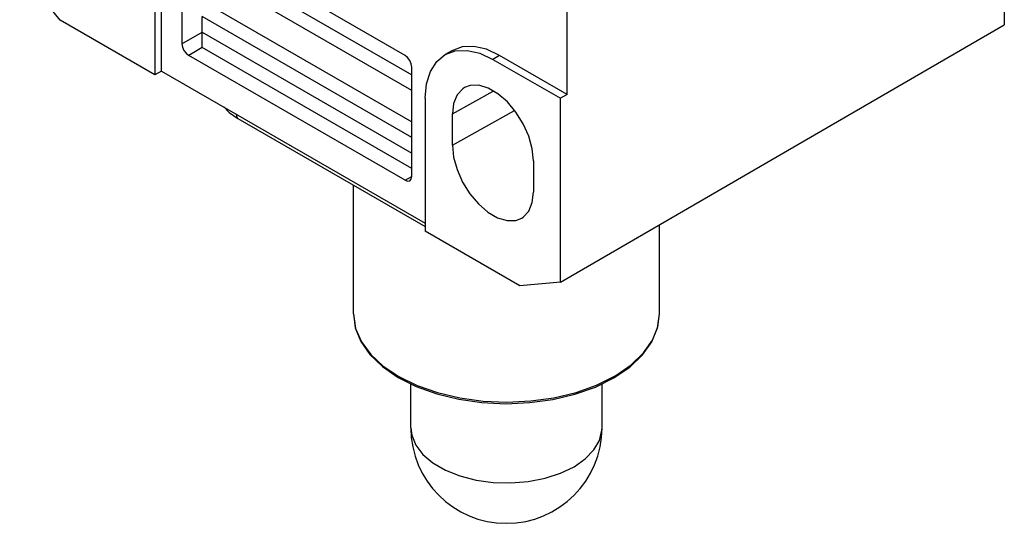
# Model space of a CAD drawing. Units: inches. Extents: x 0.7 to 21.3, y 0.5 to 16.
# Drawn here: x 17.6 to 19.6, y 4.5 to 5.6 of the extents above; entities that cross this region are included whole.
import ezdxf

# ---------------------------------------------------------------- set-up
doc = ezdxf.new("R2010")
doc.units = ezdxf.units.IN
doc.header["$LTSCALE"] = 1.21
doc.header["$MEASUREMENT"] = 0
doc.layers.get('0').update_dxf_attribs({"linetype": 'CONTINUOUS'})

msp = doc.modelspace()

# ---------------------------------------------------------------- linework, layer by layer
at = {"color": 7, "linetype": 'CONTINUOUS'}
for p, q in [((18.687, 5.4249), (18.687, 6.9679)), ((19.587, 5.9897), (19.587, 5.5685)), ((18.353, 5.5053), (17.9076, 5.7624)), ((17.838, 5.7383), (17.838, 5.4651)), ((17.8519, 5.4731), (17.8519, 5.7463)), ((17.8937, 5.7544), (17.8937, 5.5294)), ((17.6431, 5.5776), (17.5596, 5.6815)), ((17.9494, 5.6097), (18.367, 5.3686)), ((18.367, 5.4329), (18.0774, 5.6001)), ((18.1154, 5.6103), (18.367, 5.4651)), ((17.838, 5.4651), (17.6431, 5.5776)), ((18.367, 5.3365), (17.9355, 5.5856)), ((17.9355, 5.5213), (17.9355, 5.5856)), ((18.6732, 5.0386), (19.587, 5.5685)), ((17.8937, 5.5294), (17.9355, 5.5535)), ((17.9355, 5.5535), (18.367, 5.3043)), ((17.9355, 5.5213), (17.9076, 5.5052)), ((18.367, 5.2722), (17.9355, 5.5213)), ((18.4495, 5.515), (18.4356, 5.507)), ((18.353, 5.2481), (17.9076, 5.5052)), ((18.5479, 5.5053), (18.534, 5.4972)), ((18.534, 5.4972), (18.6732, 5.4169)), ((18.687, 5.4249), (18.5479, 5.5053)), ((18.367, 5.2561), (18.367, 5.4811)), ((17.8519, 5.4731), (17.838, 5.4651)), ((17.8519, 5.4731), (18.3948, 5.1597)), ((18.3948, 5.4169), (18.3948, 5.1436)), ((18.4505, 5.3847), (18.5346, 5.4319)), ((18.687, 5.4249), (18.6732, 5.4169)), ((18.6732, 5.0386), (18.6732, 5.4169)), ((17.9798, 5.3993), (17.9912, 5.388)), ((17.9912, 5.388), (18.0091, 5.3757)), ((18.0091, 5.3757), (18.3948, 5.153)), ((18.4505, 5.3204), (18.5783, 5.3921)), ((18.4505, 5.3204), (18.4505, 5.3847)), ((18.6175, 5.2883), (18.6175, 5.224)), ((18.353, 5.2481), (18.367, 5.2561)), ((18.2469, 4.9732), (18.2469, 5.2384)), ((18.8768, 4.9732), (18.8768, 5.1566)), ((18.5897, 5.0311), (18.3948, 5.1436)), ((18.6732, 5.0386), (18.5897, 5.0311)), ((18.365, 4.7386), (18.365, 4.8291)), ((18.7471, 4.8262), (18.7845, 4.8447)), ((18.7587, 4.7386), (18.7587, 4.8291))]:
    msp.add_line(p, q, dxfattribs=at)
for points in [[(17.8937, 5.5294), (17.8948, 5.5225), (17.8978, 5.5156), (17.9023, 5.5096), (17.9076, 5.5052)], [(18.4356, 5.507), (18.4566, 5.5148), (18.4807, 5.5157), (18.5068, 5.5098), (18.534, 5.4972)], [(18.5479, 5.5053), (18.5207, 5.5179), (18.4946, 5.5238), (18.4706, 5.5228), (18.4495, 5.515)], [(18.367, 5.4811), (18.3659, 5.488), (18.3629, 5.4949), (18.3584, 5.5009), (18.353, 5.5053)], [(18.3948, 5.4169), (18.3975, 5.4467), (18.4054, 5.4723), (18.4183, 5.4926), (18.4356, 5.507)], [(18.4755, 5.4391), (18.4718, 5.4368), (18.4602, 5.4242), (18.4529, 5.4065), (18.4505, 5.3847)], [(18.6175, 5.2883), (18.6151, 5.3128), (18.6079, 5.3387), (18.5965, 5.3644), (18.5815, 5.3883), (18.5638, 5.4094), (18.5443, 5.4262), (18.5243, 5.4379), (18.5048, 5.4437), (18.4869, 5.4433), (18.4755, 5.4391)], [(18.0051, 5.3847), (18.0057, 5.3801), (18.0077, 5.3768), (18.0091, 5.3757)], [(18.4505, 5.3204), (18.4529, 5.2959), (18.4601, 5.27), (18.4715, 5.2443), (18.4865, 5.2204), (18.5042, 5.1993), (18.5237, 5.1824), (18.5437, 5.1708), (18.5632, 5.165), (18.5811, 5.1654), (18.5936, 5.1703)], [(18.3629, 5.2471), (18.3659, 5.2505), (18.367, 5.2561)], [(18.353, 5.2481), (18.3584, 5.2462), (18.3629, 5.2471)], [(18.5936, 5.1703), (18.5962, 5.1719), (18.6078, 5.1844), (18.6151, 5.2022), (18.6175, 5.224)], [(18.2469, 4.9732), (18.2512, 4.9432), (18.2631, 4.9157), (18.2823, 4.8895), (18.3083, 4.8654), (18.3405, 4.8439), (18.3781, 4.8255), (18.4202, 4.8108), (18.4658, 4.8001), (18.5137, 4.7935), (18.5628, 4.7914), (18.6119, 4.7937), (18.6597, 4.8004), (18.7052, 4.8113), (18.7471, 4.8262)], [(18.2469, 4.9732), (18.2506, 4.9445), (18.262, 4.9162), (18.2808, 4.8893), (18.3065, 4.8644), (18.3386, 4.8423), (18.3762, 4.8234), (18.4182, 4.8083), (18.4637, 4.7972), (18.5115, 4.7904), (18.5605, 4.7881), (18.6095, 4.7902), (18.6574, 4.7967), (18.7029, 4.8076), (18.7451, 4.8224), (18.7829, 4.841)], [(18.7829, 4.841), (18.8157, 4.8633), (18.8421, 4.8884), (18.8613, 4.9156), (18.8729, 4.9441), (18.8768, 4.9732)], [(18.7873, 4.8462), (18.8188, 4.8681), (18.844, 4.8925), (18.8624, 4.9189), (18.8734, 4.9466), (18.8768, 4.9732)], [(18.7845, 4.8447), (18.7855, 4.8452), (18.7873, 4.8462)], [(18.365, 4.7386), (18.3669, 4.7229), (18.3752, 4.7025), (18.3899, 4.6833), (18.4104, 4.666), (18.4361, 4.6511), (18.466, 4.6393), (18.4993, 4.6308), (18.5346, 4.626), (18.5709, 4.625), (18.6069, 4.6279), (18.6413, 4.6346), (18.6731, 4.6448), (18.701, 4.6582)], [(18.701, 4.6582), (18.7242, 4.6743), (18.7419, 4.6927), (18.7535, 4.7125), (18.7585, 4.7333), (18.7587, 4.7386)]]:
    msp.add_lwpolyline(points, dxfattribs=at)
msp.add_arc((18.5618, 4.7386), 0.1969, 180, 360, dxfattribs=at)

doc.saveas('drawing.dxf')
